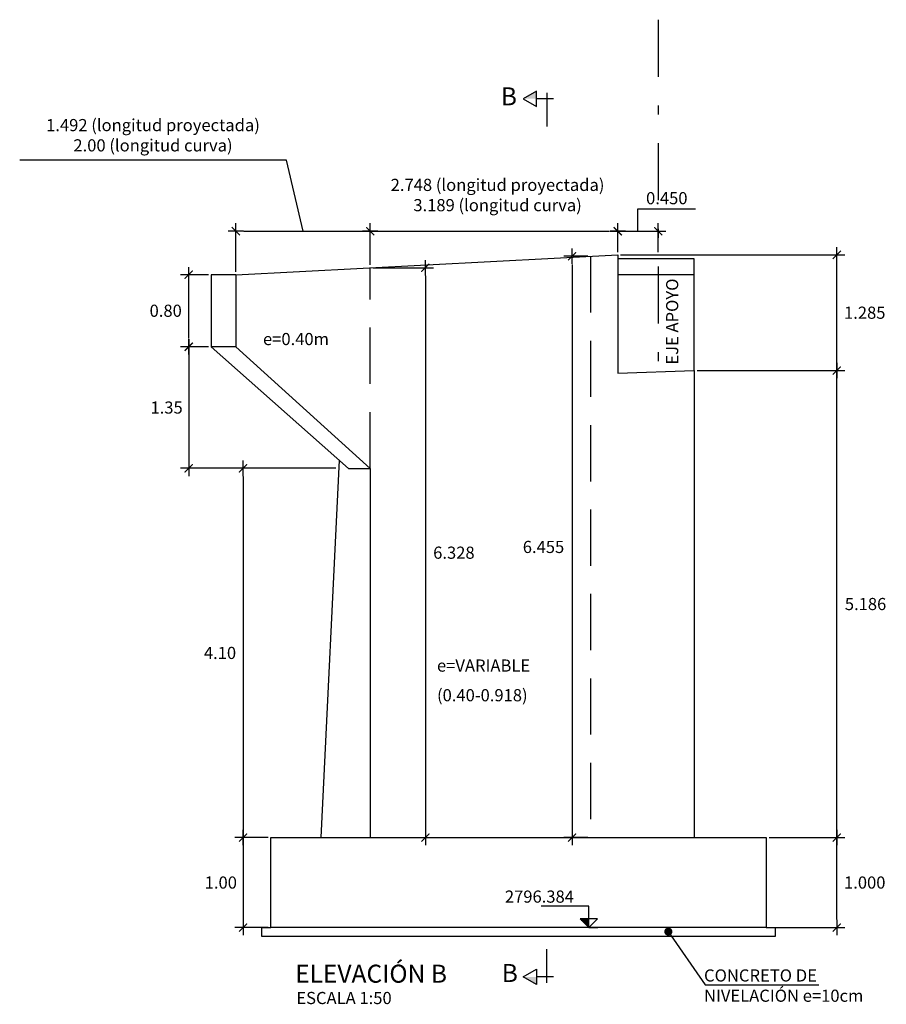
# Model space of a CAD drawing. Units: millimetres. Extents: x 837531 to 839370, y 9136133 to 9136736.
# Drawn here: x 839260 to 839269, y 9136291 to 9136302 of the extents above; entities that cross this region are included whole.
import ezdxf

# ---------------------------------------------------------------- set-up
doc = ezdxf.new("R2010")
doc.units = ezdxf.units.MM
doc.header["$LTSCALE"] = 0.5
doc.header["$MEASUREMENT"] = 0
doc.linetypes.add('DASHDOT', pattern=[25.4, 12.7, -6.35, 0, -6.35])
doc.linetypes.add('DASHED2', pattern=[0.375, 0.25, -0.125])
for name, color, linetype in [('21', 3, 'Continuous'), ('21C', 3, 'Continuous'), ('22', 7, 'Continuous'), ('23', 2, 'Continuous'), ('24', 4, 'Continuous'), ('28', 8, 'Continuous'), ('2C', 3, 'Continuous'), ('8', 8, 'Continuous')]:
    doc.layers.add(name, color=color, linetype=linetype)
doc.styles.add('ECHI', font='romans.shx')
doc.styles.add('T 100', font='romans.shx')
doc.dimstyles.new('ESTANDAR  100 90', dxfattribs={"dimscale": 0.5, "dimtxt": 0.27, "dimasz": 0.18, "dimexe": 0.18, "dimexo": 0.0625, "dimgap": 0.1, "dimtad": 2, "dimtih": 1, "dimtoh": 1, "dimzin": 0, "dimdsep": 46, "dimtxsty": 'ECHI', "dimblk": 'TICK-1', "dimcen": 0, "dimdle": 0.2, "dimclrd": 3, "dimclre": 3, "dimclrt": 7, "dimazin": 0, "dimtfac": 1, "dimtofl": 0, "dimtmove": 2, "dimatfit": 3, "dimfxl": 0.18, "dimtolj": 1, "dimtzin": 0, "dimarcsym": 0})

# ---------------------------------------------------------------- blocks, each defined once
blk = doc.blocks.new('_ArchTick')
at = {"color": 0, "linetype": 'ByBlock', "const_width": 0.15}
blk.add_lwpolyline([(-0.5, -0.5), (0.5, 0.5)], dxfattribs=at)
blk = doc.blocks.new('TICK-1')
at = {"color": 3, "linetype": 'Continuous'}
blk.add_line((-0.95, 0), (0.95, 0), dxfattribs=at)
at = {"color": 3, "linetype": 'Continuous', "xscale": -1}
blk.add_blockref('_ArchTick', (0, 0), dxfattribs=at)
blk = doc.blocks.new('*D418')
at = {"layer": '21', "color": 3, "lineweight": -2, "transparency": 16777216}
for p, q in [((839263.646, 9136298.826), (839263.646, 9136299.29)), ((839266.394, 9136298.969), (839266.394, 9136299.29)), ((839263.736, 9136299.2), (839266.304, 9136299.2))]:
    blk.add_line(p, q, dxfattribs=at)
at = {"layer": 'Defpoints', "color": 0, "transparency": 16777216}
for p in [(839266.394, 9136299.2), (839266.394, 9136298.938), (839263.646, 9136298.794)]:
    blk.add_point(p, dxfattribs=at)
at = {"layer": '21', "color": 3, "lineweight": -2, "transparency": 16777216, "xscale": 0.09, "yscale": 0.09, "zscale": 0.09, "rotation": 180}
blk.add_blockref('TICK-1', (839263.646, 9136299.2), dxfattribs=at)
at = {"layer": '21', "color": 3, "lineweight": -2, "transparency": 16777216, "xscale": 0.09, "yscale": 0.09, "zscale": 0.09}
blk.add_blockref('TICK-1', (839266.394, 9136299.2), dxfattribs=at)
at = {"layer": '21', "color": 7, "transparency": 16777216, "insert": (839265.06, 9136299.602), "char_height": 0.135, "attachment_point": 5, "style": 'ECHI'}
blk.add_mtext('\\A1;2.748 (longitud proyectada)\\P3.189 (longitud curva)', dxfattribs=at)
blk = doc.blocks.new('*D419')
at = {"layer": '21', "color": 3, "lineweight": -2, "transparency": 16777216}
for p, q in [((839262.715, 9136299.988), (839259.754, 9136299.988)), ((839262.9, 9136299.2), (839262.715, 9136299.988)), ((839262.154, 9136298.748), (839262.154, 9136299.29)), ((839263.646, 9136298.826), (839263.646, 9136299.29)), ((839262.244, 9136299.2), (839263.556, 9136299.2))]:
    blk.add_line(p, q, dxfattribs=at)
at = {"layer": 'Defpoints', "color": 0, "transparency": 16777216}
for p in [(839263.646, 9136299.2), (839262.154, 9136298.717), (839263.646, 9136298.794)]:
    blk.add_point(p, dxfattribs=at)
at = {"layer": '21', "color": 3, "lineweight": -2, "transparency": 16777216, "xscale": 0.09, "yscale": 0.09, "zscale": 0.09, "rotation": 180}
blk.add_blockref('TICK-1', (839262.154, 9136299.2), dxfattribs=at)
at = {"layer": '21', "color": 3, "lineweight": -2, "transparency": 16777216, "xscale": 0.09, "yscale": 0.09, "zscale": 0.09}
blk.add_blockref('TICK-1', (839263.646, 9136299.2), dxfattribs=at)
at = {"layer": '21', "color": 7, "transparency": 16777216, "insert": (839261.234, 9136300.266), "char_height": 0.135, "attachment_point": 5, "style": 'ECHI'}
blk.add_mtext('\\A1;1.492 (longitud proyectada)\\P2.00 (longitud curva)', dxfattribs=at)
blk = doc.blocks.new('*D420')
at = {"layer": '21', "color": 3, "lineweight": -2, "transparency": 16777216}
for p, q in [((839261.85, 9136298.717), (839261.541, 9136298.717)), ((839261.631, 9136298.007), (839261.631, 9136298.627)), ((839261.85, 9136297.917), (839261.541, 9136297.917))]:
    blk.add_line(p, q, dxfattribs=at)
at = {"layer": 'Defpoints', "color": 0, "transparency": 16777216}
for p in [(839261.631, 9136298.717), (839261.881, 9136298.717), (839261.881, 9136297.917)]:
    blk.add_point(p, dxfattribs=at)
at = {"layer": '21', "color": 3, "lineweight": -2, "transparency": 16777216, "xscale": 0.09, "yscale": 0.09, "zscale": 0.09}
for p, rotation in [((839261.631, 9136298.717), 90), ((839261.631, 9136297.917), 270)]:
    blk.add_blockref('TICK-1', p, dxfattribs=dict(at, rotation=rotation))
at = {"layer": '21', "color": 7, "transparency": 16777216, "insert": (839261.375, 9136298.317), "char_height": 0.135, "attachment_point": 5, "style": 'ECHI'}
blk.add_mtext('\\A1;0.80', dxfattribs=at)
blk = doc.blocks.new('*D421')
at = {"layer": '21', "color": 3, "lineweight": -2, "transparency": 16777216}
for p, q in [((839261.85, 9136297.917), (839261.541, 9136297.917)), ((839261.631, 9136297.827), (839261.631, 9136296.657)), ((839263.265, 9136296.567), (839261.541, 9136296.567))]:
    blk.add_line(p, q, dxfattribs=at)
at = {"layer": 'Defpoints', "color": 0, "transparency": 16777216}
for p in [(839261.881, 9136297.917), (839261.631, 9136296.567), (839263.296, 9136296.567)]:
    blk.add_point(p, dxfattribs=at)
at = {"layer": '21', "color": 3, "lineweight": -2, "transparency": 16777216, "xscale": 0.09, "yscale": 0.09, "zscale": 0.09}
for p, rotation in [((839261.631, 9136297.917), 90), ((839261.631, 9136296.567), 270)]:
    blk.add_blockref('TICK-1', p, dxfattribs=dict(at, rotation=rotation))
at = {"layer": '21', "color": 7, "transparency": 16777216, "insert": (839261.385, 9136297.242), "char_height": 0.135, "attachment_point": 5, "style": 'ECHI'}
blk.add_mtext('\\A1;1.35', dxfattribs=at)
blk = doc.blocks.new('*D422')
at = {"layer": '21', "color": 3, "lineweight": -2, "transparency": 16777216}
for p, q in [((839263.265, 9136296.567), (839262.144, 9136296.567)), ((839262.234, 9136296.477), (839262.234, 9136292.557)), ((839262.512, 9136292.467), (839262.144, 9136292.467))]:
    blk.add_line(p, q, dxfattribs=at)
at = {"layer": 'Defpoints', "color": 0, "transparency": 16777216}
for p in [(839263.296, 9136296.567), (839262.234, 9136292.467), (839262.544, 9136292.467)]:
    blk.add_point(p, dxfattribs=at)
at = {"layer": '21', "color": 3, "lineweight": -2, "transparency": 16777216, "xscale": 0.09, "yscale": 0.09, "zscale": 0.09}
for p, rotation in [((839262.234, 9136296.567), 90), ((839262.234, 9136292.467), 270)]:
    blk.add_blockref('TICK-1', p, dxfattribs=dict(at, rotation=rotation))
at = {"layer": '21', "color": 7, "transparency": 16777216, "insert": (839261.978, 9136294.517), "char_height": 0.135, "attachment_point": 5, "style": 'ECHI'}
blk.add_mtext('\\A1;4.10', dxfattribs=at)
blk = doc.blocks.new('*D423')
at = {"layer": '21', "color": 3, "lineweight": -2, "transparency": 16777216}
for p, q in [((839266.619, 9136299.2), (839266.619, 9136299.45)), ((839266.619, 9136299.45), (839267.259, 9136299.45)), ((839266.394, 9136298.969), (839266.394, 9136299.29)), ((839266.844, 9136298.969), (839266.844, 9136299.29)), ((839266.484, 9136299.2), (839266.754, 9136299.2))]:
    blk.add_line(p, q, dxfattribs=at)
at = {"layer": 'Defpoints', "color": 0, "transparency": 16777216}
for p in [(839266.844, 9136299.2), (839266.394, 9136298.938), (839266.844, 9136298.938)]:
    blk.add_point(p, dxfattribs=at)
at = {"layer": '21', "color": 3, "lineweight": -2, "transparency": 16777216, "xscale": 0.09, "yscale": 0.09, "zscale": 0.09, "rotation": 180}
blk.add_blockref('TICK-1', (839266.394, 9136299.2), dxfattribs=at)
at = {"layer": '21', "color": 3, "lineweight": -2, "transparency": 16777216, "xscale": 0.09, "yscale": 0.09, "zscale": 0.09}
blk.add_blockref('TICK-1', (839266.844, 9136299.2), dxfattribs=at)
at = {"layer": '21', "color": 7, "transparency": 16777216, "insert": (839266.939, 9136299.567), "char_height": 0.135, "attachment_point": 5, "style": 'ECHI'}
blk.add_mtext('\\A1;0.450', dxfattribs=at)
blk = doc.blocks.new('*D424')
at = {"layer": '21', "color": 3, "lineweight": -2, "transparency": 16777216}
for p, q in [((839262.512, 9136292.467), (839262.144, 9136292.467)), ((839262.234, 9136292.377), (839262.234, 9136291.557)), ((839262.512, 9136291.467), (839262.144, 9136291.467))]:
    blk.add_line(p, q, dxfattribs=at)
at = {"layer": 'Defpoints', "color": 0, "transparency": 16777216}
for p in [(839262.544, 9136292.467), (839262.234, 9136291.467), (839262.544, 9136291.467)]:
    blk.add_point(p, dxfattribs=at)
at = {"layer": '21', "color": 3, "lineweight": -2, "transparency": 16777216, "xscale": 0.09, "yscale": 0.09, "zscale": 0.09}
for p, rotation in [((839262.234, 9136292.467), 90), ((839262.234, 9136291.467), 270)]:
    blk.add_blockref('TICK-1', p, dxfattribs=dict(at, rotation=rotation))
at = {"layer": '21', "color": 7, "transparency": 16777216, "insert": (839261.987, 9136291.967), "char_height": 0.135, "attachment_point": 5, "style": 'ECHI'}
blk.add_mtext('\\A1;1.00', dxfattribs=at)
blk = doc.blocks.new('*D425')
at = {"layer": '21', "color": 3, "lineweight": -2, "transparency": 16777216}
for p, q in [((839263.677, 9136298.794), (839264.348, 9136298.794)), ((839264.258, 9136298.704), (839264.258, 9136292.557)), ((839263.677, 9136292.467), (839264.348, 9136292.467))]:
    blk.add_line(p, q, dxfattribs=at)
at = {"layer": 'Defpoints', "color": 0, "transparency": 16777216}
for p in [(839263.646, 9136298.794), (839263.646, 9136292.467), (839264.258, 9136292.467)]:
    blk.add_point(p, dxfattribs=at)
at = {"layer": '21', "color": 3, "lineweight": -2, "transparency": 16777216, "xscale": 0.09, "yscale": 0.09, "zscale": 0.09}
for p, rotation in [((839264.258, 9136298.794), 90), ((839264.258, 9136292.467), 270)]:
    blk.add_blockref('TICK-1', p, dxfattribs=dict(at, rotation=rotation))
at = {"layer": '21', "color": 7, "transparency": 16777216, "insert": (839264.575, 9136295.63), "char_height": 0.135, "attachment_point": 5, "style": 'ECHI'}
blk.add_mtext('\\A1;6.328', dxfattribs=at)
blk = doc.blocks.new('*D426')
at = {"layer": '21', "color": 3, "lineweight": -2, "transparency": 16777216}
for p, q in [((839266.062, 9136298.922), (839265.797, 9136298.922)), ((839265.887, 9136298.832), (839265.887, 9136292.557)), ((839266.062, 9136292.467), (839265.797, 9136292.467))]:
    blk.add_line(p, q, dxfattribs=at)
at = {"layer": 'Defpoints', "color": 0, "transparency": 16777216}
for p in [(839266.094, 9136298.922), (839265.887, 9136292.467), (839266.094, 9136292.467)]:
    blk.add_point(p, dxfattribs=at)
at = {"layer": '21', "color": 3, "lineweight": -2, "transparency": 16777216, "xscale": 0.09, "yscale": 0.09, "zscale": 0.09}
for p, rotation in [((839265.887, 9136298.922), 90), ((839265.887, 9136292.467), 270)]:
    blk.add_blockref('TICK-1', p, dxfattribs=dict(at, rotation=rotation))
at = {"layer": '21', "color": 7, "transparency": 16777216, "insert": (839265.57, 9136295.694), "char_height": 0.135, "attachment_point": 5, "style": 'ECHI'}
blk.add_mtext('\\A1;6.455', dxfattribs=at)
blk = doc.blocks.new('*D427')
at = {"layer": '21', "color": 3, "lineweight": -2, "transparency": 16777216}
for p, q in [((839268.075, 9136292.467), (839268.916, 9136292.467)), ((839268.826, 9136291.557), (839268.826, 9136292.377)), ((839268.075, 9136291.467), (839268.916, 9136291.467))]:
    blk.add_line(p, q, dxfattribs=at)
at = {"layer": 'Defpoints', "color": 0, "transparency": 16777216}
for p in [(839268.044, 9136292.467), (839268.826, 9136292.467), (839268.044, 9136291.467)]:
    blk.add_point(p, dxfattribs=at)
at = {"layer": '21', "color": 3, "lineweight": -2, "transparency": 16777216, "xscale": 0.09, "yscale": 0.09, "zscale": 0.09}
for p, rotation in [((839268.826, 9136292.467), 90), ((839268.826, 9136291.467), 270)]:
    blk.add_blockref('TICK-1', p, dxfattribs=dict(at, rotation=rotation))
at = {"layer": '21', "color": 7, "transparency": 16777216, "insert": (839269.137, 9136291.967), "char_height": 0.135, "attachment_point": 5, "style": 'ECHI'}
blk.add_mtext('\\A1;1.000', dxfattribs=at)
blk = doc.blocks.new('*D428')
at = {"layer": '21', "color": 3, "lineweight": -2, "transparency": 16777216}
for p, q in [((839267.275, 9136297.653), (839268.916, 9136297.653)), ((839268.826, 9136292.557), (839268.826, 9136297.563)), ((839268.075, 9136292.467), (839268.916, 9136292.467))]:
    blk.add_line(p, q, dxfattribs=at)
at = {"layer": 'Defpoints', "color": 0, "transparency": 16777216}
for p in [(839267.244, 9136297.653), (839268.826, 9136297.653), (839268.044, 9136292.467)]:
    blk.add_point(p, dxfattribs=at)
at = {"layer": '21', "color": 3, "lineweight": -2, "transparency": 16777216, "xscale": 0.09, "yscale": 0.09, "zscale": 0.09}
for p, rotation in [((839268.826, 9136297.653), 90), ((839268.826, 9136292.467), 270)]:
    blk.add_blockref('TICK-1', p, dxfattribs=dict(at, rotation=rotation))
at = {"layer": '21', "color": 7, "transparency": 16777216, "insert": (839269.146, 9136295.06), "char_height": 0.135, "attachment_point": 5, "style": 'ECHI'}
blk.add_mtext('\\A1;5.186', dxfattribs=at)
blk = doc.blocks.new('*D429')
at = {"layer": '21', "color": 3, "lineweight": -2, "transparency": 16777216}
for p, q in [((839266.425, 9136298.938), (839268.916, 9136298.938)), ((839268.826, 9136297.743), (839268.826, 9136298.848)), ((839267.275, 9136297.653), (839268.916, 9136297.653))]:
    blk.add_line(p, q, dxfattribs=at)
at = {"layer": 'Defpoints', "color": 0, "transparency": 16777216}
for p in [(839266.394, 9136298.938), (839268.826, 9136298.938), (839267.244, 9136297.653)]:
    blk.add_point(p, dxfattribs=at)
at = {"layer": '21', "color": 3, "lineweight": -2, "transparency": 16777216, "xscale": 0.09, "yscale": 0.09, "zscale": 0.09}
for p, rotation in [((839268.826, 9136298.938), 90), ((839268.826, 9136297.653), 270)]:
    blk.add_blockref('TICK-1', p, dxfattribs=dict(at, rotation=rotation))
at = {"layer": '21', "color": 7, "transparency": 16777216, "insert": (839269.137, 9136298.295), "char_height": 0.135, "attachment_point": 5, "style": 'ECHI'}
blk.add_mtext('\\A1;1.285', dxfattribs=at)
blk = doc.blocks.new('*U899')
at = {"layer": '21C', "color": 1}
for q in [(-0.182, 0), (0.184, 0)]:
    blk.add_line((0.001, 0), q, dxfattribs=at)
blk.add_lwpolyline([(0.001, 0.18), (0.001, 0.445), (0.996, 0.445)], dxfattribs=at)
blk.add_lwpolyline([(0.001, 0), (-0.179, 0.18), (0.181, 0.18)], close=True, dxfattribs=at)
at = {"layer": '28'}
for p, q in [((0.001, 0), (0.001, 0.18)), ((0.025, 0.024), (0.025, 0.18)), ((0.049, 0.048), (0.049, 0.18)), ((0.073, 0.072), (0.073, 0.18)), ((0.097, 0.096), (0.097, 0.18)), ((0.121, 0.12), (0.121, 0.18)), ((0.145, 0.144), (0.145, 0.18)), ((0.169, 0.168), (0.169, 0.18))]:
    blk.add_line(p, q, dxfattribs=at)
blk = doc.blocks.new('FS')
at = {"layer": '2C', "color": 4}
for p, q in [((-2.68, 0), (3.95, 0)), ((0, 2.36), (0, -10.64))]:
    blk.add_line(p, q, dxfattribs=at)
at = {"layer": '2C', "color": 2}
for p, q in [((3.95, 0), (3.95, 2.93)), ((3.95, 2.93), (9.02, 0)), ((9.02, 0), (3.95, -2.93)), ((3.95, -2.93), (3.95, 0))]:
    blk.add_line(p, q, dxfattribs=at)
at = {"layer": '2C'}
blk.add_solid([(3.95, 0), (3.95, 2.93), (9.02, 0)], dxfattribs=at)

msp = doc.modelspace()

# ---------------------------------------------------------------- linework, layer by layer
at = {"layer": '21'}
for points in [[(839267.243595, 9136298.716131), (839267.243595, 9136298.894413), (839266.393676, 9136298.894413)], [(839262.153821, 9136298.716561), (839261.881147, 9136298.716561), (839261.881147, 9136297.916561), (839263.403388, 9136296.566561), (839263.645691, 9136296.566561)], [(839267.243595, 9136297.652907), (839267.243595, 9136298.716131), (839266.393676, 9136298.716131)], [(839262.153821, 9136297.916561), (839261.881147, 9136297.916561)], [(839263.30031, 9136296.657976), (839263.096875, 9136292.466561)]]:
    msp.add_lwpolyline(points, dxfattribs=at)
at = {"layer": '22'}
msp.add_lwpolyline([(839268.043595, 9136291.466561), (839268.143595, 9136291.466561), (839268.143595, 9136291.366561), (839262.443595, 9136291.366561), (839262.443595, 9136291.466561), (839262.543595, 9136291.466561)], dxfattribs=at)
at = {"layer": '23', "linetype": 'DASHDOT', "ltscale": 0.1}
msp.add_lwpolyline([(839266.843595, 9136301.549015), (839266.843595, 9136297.652907)], dxfattribs=at)
at = {"layer": '24'}
for points in [[(839262.153821, 9136298.716561), (839266.393676, 9136298.93769)], [(839266.393676, 9136298.93769), (839266.393676, 9136297.624895)], [(839262.153821, 9136298.716561), (839262.153821, 9136297.916561), (839263.645691, 9136296.566561), (839263.645691, 9136292.466561)], [(839266.393676, 9136297.624895), (839267.243595, 9136297.652907)], [(839267.243595, 9136297.652907), (839267.243595, 9136292.466561)]]:
    msp.add_lwpolyline(points, dxfattribs=at)
msp.add_lwpolyline([(839262.543595, 9136292.466561), (839268.043595, 9136292.466561), (839268.043595, 9136291.466561), (839262.543595, 9136291.466561)], close=True, dxfattribs=at)
at = {"layer": '8', "linetype": 'DASHED2', "ltscale": 5}
for points in [[(839266.093595, 9136298.92204), (839266.093595, 9136292.466561)], [(839263.645691, 9136296.566561), (839263.645691, 9136298.794369)]]:
    msp.add_lwpolyline(points, dxfattribs=at)

# ---------------------------------------------------------------- block references
at = {"layer": '21', "linetype": 'Continuous', "yscale": 0.02878526970744132}
for p, xscale, zscale, rotation in [((839265.605693, 9136300.670163), -0.02878526970744132, 0.02878526983146422, 359.9999998759555), ((839265.605693, 9136290.919428), 0.02878526970744132, 0.02878526970744132, 180.0000001712771)]:
    msp.add_blockref('FS', p, dxfattribs=dict(at, xscale=xscale, zscale=zscale, rotation=rotation))
at = {"layer": '21', "xscale": -0.5333333332673645, "yscale": 0.5333333341404795, "zscale": 0.5333333333333331}
msp.add_blockref('*U899', (839266.074651, 9136291.466561), dxfattribs=at)

# ---------------------------------------------------------------- texts
at = {"layer": '22', "style": 'T 100'}
msp.add_text('EJE APOYO', height=0.135, rotation=90, dxfattribs=at).set_placement((839267.066174, 9136297.718322))
for s, p in [('e=0.40m', (839262.455417, 9136297.9353)), ('e=VARIABLE', (839264.387482, 9136294.309057)), ('(0.40-0.918)', (839264.387482, 9136293.979768)), ('2796.384', (839265.14135, 9136291.743447)), ('ESCALA 1:50', (839262.825428, 9136290.617206))]:
    msp.add_text(s, height=0.135, dxfattribs=at).set_placement(p)
at = {"layer": '22', "insert": (839267.352456, 9136291.00275), "char_height": 0.135, "width": 2.23349952, "attachment_point": 1, "style": 'ECHI'}
msp.add_mtext('CONCRETO DE\\PNIVELACIÓN e=10cm\\P ', dxfattribs=at)
at = {"layer": '24', "color": 4}
for s, style, p in [('B', 'ECHI', (839265.09576, 9136300.597735)), ('%%UELEVACIÓN B', 'T 100', (839262.812033, 9136290.854913)), ('B', 'ECHI', (839265.106363, 9136290.862241))]:
    msp.add_text(s, height=0.2, dxfattribs=dict(at, style=style)).set_placement(p)

# ---------------------------------------------------------------- dimensions: what is measured, and where the dimension line sits
at = {"layer": '21'}
for base, p1, p2, text, picture, middle in [((839263.645691, 9136299.199758), (839262.153821, 9136298.716561), (839263.645691, 9136298.794369), '<> (longitud proyectada)\\P2.00 (longitud curva)', '*D419', (839262.664535, 9136299.987729)), ((839266.393676, 9136299.199758), (839263.645691, 9136298.794369), (839266.393676, 9136298.93769), '<> (longitud proyectada)\\P3.189 (longitud curva)', '*D418', (839265.060106, 9136299.324205))]:
    dim = msp.add_linear_dim(base=base, p1=p1, p2=p2, text=text, dimstyle='ESTANDAR  100 90', override={"dimdec": 3, "dimtmove": 1}, dxfattribs=at)
    dim.commit()
    dim.dimension.update_dxf_attribs({"geometry": picture, "text_midpoint": middle, "dimtype": 160})
dim = msp.add_linear_dim(base=(839266.843595, 9136299.199758), p1=(839266.393676, 9136298.93769), p2=(839266.843595, 9136298.93769), dimstyle='ESTANDAR  100 90', override={"dimdec": 3, "dimtmove": 1}, dxfattribs=at)
dim.commit()
dim.dimension.update_dxf_attribs({"geometry": '*D423', "text_midpoint": (839266.668635, 9136299.567258)})
for base, p1, p2, picture, middle in [((839265.886873, 9136292.466561), (839266.093595, 9136298.92204), (839266.093595, 9136292.466561), '*D426', (839265.570087, 9136295.6943)), ((839268.826387, 9136298.93769), (839267.243595, 9136297.652907), (839266.393676, 9136298.93769), '*D429', (839269.136744, 9136298.295299)), ((839264.25811, 9136292.466561), (839263.645691, 9136298.794369), (839263.645691, 9136292.466561), '*D425', (839264.574895, 9136295.630465)), ((839268.826387, 9136297.652907), (839268.043595, 9136292.466561), (839267.243595, 9136297.652907), '*D428', (839269.146387, 9136295.059734)), ((839268.826387, 9136292.466561), (839268.043595, 9136291.466561), (839268.043595, 9136292.466561), '*D427', (839269.136744, 9136291.966561))]:
    dim = msp.add_linear_dim(base=base, p1=p1, p2=p2, angle=90, dimstyle='ESTANDAR  100 90', override={"dimdec": 3}, dxfattribs=at)
    dim.commit()
    dim.dimension.update_dxf_attribs({"geometry": picture, "text_midpoint": middle})
for base, p1, p2, picture, middle in [((839261.630647, 9136298.716561), (839261.881147, 9136297.916561), (839261.881147, 9136298.716561), '*D420', (839261.374933, 9136298.316561)), ((839261.630647, 9136296.566561), (839261.881147, 9136297.916561), (839263.295873, 9136296.566561), '*D421', (839261.384576, 9136297.241561)), ((839262.233518, 9136292.466561), (839263.295873, 9136296.566561), (839262.543595, 9136292.466561), '*D422', (839261.977803, 9136294.516561)), ((839262.233518, 9136291.466561), (839262.543595, 9136292.466561), (839262.543595, 9136291.466561), '*D424', (839261.987446, 9136291.966561))]:
    dim = msp.add_linear_dim(base=base, p1=p1, p2=p2, angle=90, dimstyle='ESTANDAR  100 90', dxfattribs=at)
    dim.commit()
    dim.dimension.update_dxf_attribs({"geometry": picture, "text_midpoint": middle})

# ---------------------------------------------------------------- leaders
msp.add_leader([(839266.956028, 9136291.421891), (839267.363992, 9136290.83082), (839268.627456, 9136290.83082)], dimstyle='ESTANDAR  100 90', override={"dimasz": 0.18, "dimgap": 0.05, "dimtad": 0, "dimldrblk": 'Dot'}, dxfattribs=at)

doc.saveas('drawing.dxf')
